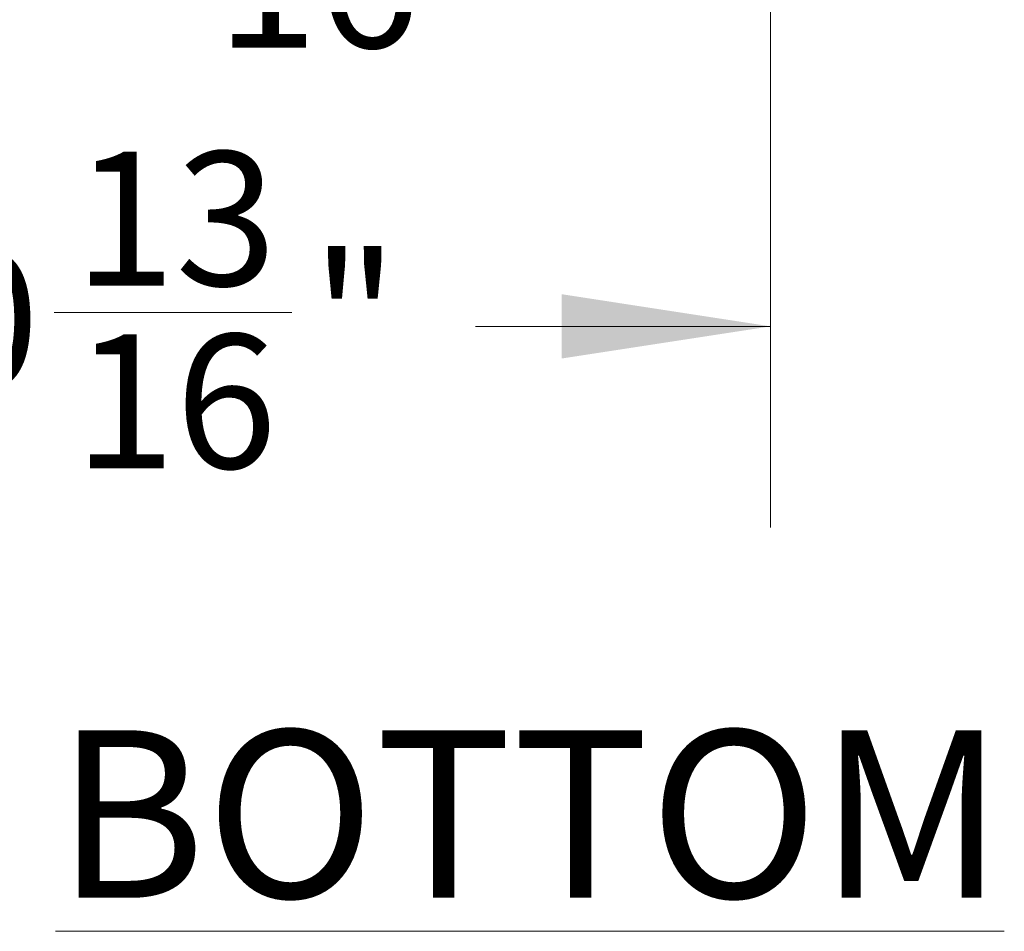
# Model space of a CAD drawing. Units: inches. Extents: x 0.83 to 10.54, y 0.32 to 8.02.
# Drawn here: x 4.64 to 5.26, y 0.32 to 0.89 of the extents above; entities that cross this region are included whole.
import ezdxf

# ---------------------------------------------------------------- set-up
doc = ezdxf.new("R2010")
doc.units = ezdxf.units.IN
doc.header["$MEASUREMENT"] = 0
doc.styles.add('SLDTEXTSTYLE0', font='TXT', dxfattribs={"width": 0.75})
doc.dimstyles.new('SLDDIMSTYLE0', dxfattribs={"dimtxt": 0.083333, "dimasz": 0.13, "dimexe": 0, "dimexo": 0.0625, "dimgap": 0.020833, "dimtad": 0, "dimtih": 1, "dimtoh": 1, "dimlfac": 14, "dimrnd": 1e-09, "dimzin": 12, "dimdsep": 46, "dimlunit": 5, "dimtxsty": 'SLDTEXTSTYLE0', "dimsah": 1, "dimcen": 0.09, "dimadec": 0, "dimazin": 3, "dimtfac": 1, "dimtofl": 0, "dimtmove": 0, "dimatfit": 3, "dimfxl": 1, "dimfrac": 2, "dimtolj": 1, "dimtzin": 12, "dimarcsym": 0})
doc.dimstyles.new('SLDDIMSTYLE3', dxfattribs={"dimtxt": 0.083333, "dimasz": 0.13, "dimexe": 0, "dimexo": 0.0625, "dimgap": 0.020833, "dimtad": 0, "dimtih": 1, "dimtoh": 1, "dimlfac": 14, "dimrnd": 1e-09, "dimzin": 12, "dimdsep": 46, "dimlunit": 5, "dimtxsty": 'SLDTEXTSTYLE0', "dimsah": 1, "dimcen": 0.09, "dimadec": 0, "dimazin": 3, "dimtfac": 1, "dimtmove": 0, "dimatfit": 0, "dimfxl": 1, "dimfrac": 2, "dimtolj": 1, "dimtzin": 12, "dimarcsym": 0})

# ---------------------------------------------------------------- blocks, each defined once
blk = doc.blocks.new('_D_9')
at = {"color": 7, "linetype": 'Continuous', "lineweight": 0}
for p, q in [((4.45847, 1.52955), (4.45847, 0.83102)), ((4.33811, 1.13148), (4.33811, 0.83102)), ((4.75425, 0.9646), (4.90193, 0.9646)), ((4.33811, 0.95602), (4.08811, 0.95602)), ((4.45847, 0.95602), (4.6804, 0.95602))]:
    blk.add_line(p, q, dxfattribs=at)
for points in [[(4.33811, 0.95602), (4.20811, 0.97602), (4.20811, 0.93602)], [(4.45847, 0.95602), (4.58847, 0.93602), (4.58847, 0.97602)]]:
    blk.add_solid(points, dxfattribs=at)
at = {"color": 7, "linetype": 'Continuous', "lineweight": 0, "attachment_point": 1, "style": 'SLDTEXTSTYLE0'}
for s, insert, char_height in [('11', (4.76652, 1.06467, -1.04903), 0.083333), ('"', (4.9142, 1.00175, -1.04903), 0.08333), ('1', (4.6804, 1.00175, -1.04903), 0.08333), ('16', (4.76652, 0.9511, -1.04903), 0.083333)]:
    blk.add_mtext(s, dxfattribs=dict(at, insert=insert, char_height=char_height))
blk = doc.blocks.new('_D_11')
at = {"color": 7, "linetype": 'Continuous', "lineweight": 0}
for p, q in [((5.11108, 1.47966), (5.11108, 0.56958)), ((4.33811, 1.13148), (4.33811, 0.56958)), ((4.66567, 0.70317), (4.81335, 0.70317)), ((4.33811, 0.69458), (4.53025, 0.69458)), ((5.11108, 0.69458), (4.92763, 0.69458))]:
    blk.add_line(p, q, dxfattribs=at)
for points in [[(4.33811, 0.69458), (4.46811, 0.67458), (4.46811, 0.71458)], [(5.11108, 0.69458), (4.98108, 0.71458), (4.98108, 0.67458)]]:
    blk.add_solid(points, dxfattribs=at)
at = {"color": 7, "linetype": 'Continuous', "lineweight": 0, "attachment_point": 1, "style": 'SLDTEXTSTYLE0'}
for s, insert, char_height in [('13', (4.67794, 0.80323, -1.04903), 0.083333), ('10', (4.53025, 0.74031, -1.04903), 0.083333), ('"', (4.82562, 0.74031, -1.04903), 0.08333), ('16', (4.67794, 0.68967, -1.04903), 0.083333)]:
    blk.add_mtext(s, dxfattribs=dict(at, insert=insert, char_height=char_height))

msp = doc.modelspace()

# ---------------------------------------------------------------- texts
at = {"color": 7, "linetype": 'Continuous', "lineweight": 0, "insert": (4.66645, 0.44356), "char_height": 0.104167, "attachment_point": 1, "style": 'SLDTEXTSTYLE0'}
msp.add_mtext('\\LBOTTOM', dxfattribs=at)

# ---------------------------------------------------------------- dimensions: what is measured, and where the dimension line sits
at = {"color": 7, "linetype": 'Continuous', "lineweight": 0}
for base, p2, dimstyle, picture, middle in [((4.45847, 0.95602), (4.45847, 1.57955), 'SLDDIMSTYLE3', '_D_9', (4.84831, 0.95602)), ((5.11108, 0.69458), (5.11108, 1.52966), 'SLDDIMSTYLE0', '_D_11', (4.72894, 0.69458))]:
    dim = msp.add_linear_dim(base=base, p1=(4.33811, 1.18148), p2=p2, dimstyle=dimstyle, dxfattribs=at)
    dim.commit()
    dim.dimension.update_dxf_attribs({"geometry": picture, "text_midpoint": middle, "dimtype": 160})

doc.saveas('drawing.dxf')
